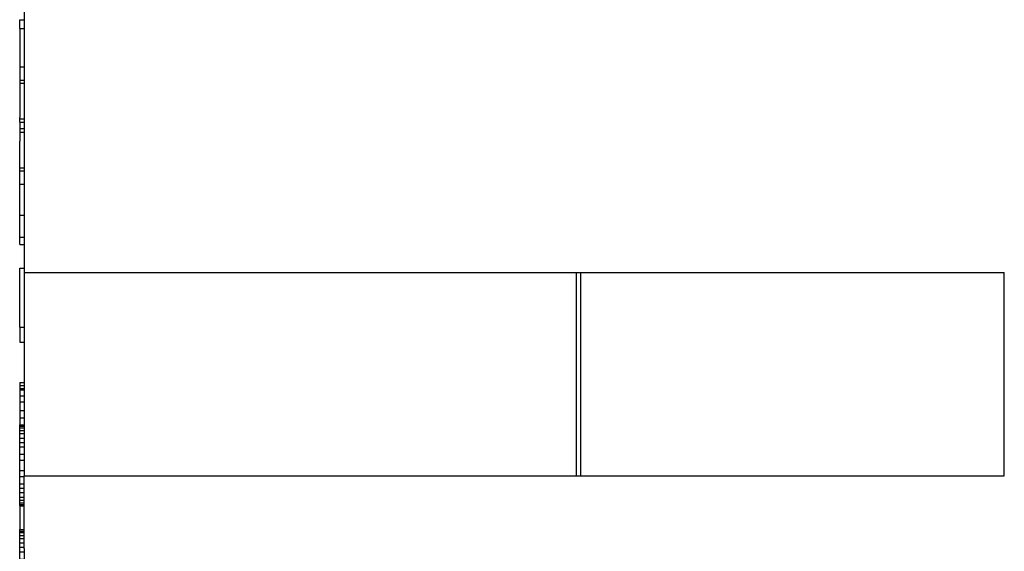
# Model space of a CAD drawing. Units: millimetres. Extents: x 364 to 643, y 89 to 304.
# Drawn here: x 422 to 441, y 242 to 252 of the extents above; entities that cross this region are included whole.
import ezdxf

# ---------------------------------------------------------------- set-up
doc = ezdxf.new("R2010")
doc.units = ezdxf.units.MM
doc.linetypes.add('DASHED', pattern=[15, 12, -3])

# ---------------------------------------------------------------- blocks, each defined once
blk = doc.blocks.new('PINBRIDGE__42', base_point=(-1.22986896876726, -1.98360702838866))
at = {"color": 7, "linetype": 'Continuous'}
for p, q in [((-0.83026266955466, -0.85872513862488), (-0.6924673939641101, -0.85872513862488)), ((-0.83026266955466, -1.23557553232567), (-0.6924673939641101, -1.23557553232567))]:
    blk.add_line(p, q, dxfattribs=at)
at = {"color": 7, "linetype": 'DASHED'}
for p, q in [((-0.9975855042003299, -1.23557553232567), (-0.91884534672002, -1.23557553232567)), ((-0.91884534672002, -1.23557553232567), (-0.87947526797986, -1.23557553232567)), ((-0.87947526797986, -1.23557553232567), (-0.83026266955466, -1.23557553232567)), ((-0.6432547955389101, -1.23557553232567), (-0.6924673939641101, -1.23557553232567)), ((-0.6432547955389101, -1.23557553232567), (-0.60388471679876, -1.23557553232567))]:
    blk.add_line(p, q, dxfattribs=at)
blk = doc.blocks.new('MODELNUMBERS__43', base_point=(-0.58507931743939, -1.23857553232567))
at = {"color": 7, "linetype": 'Continuous'}
for p, q in [((-0.58507931743939, -1.23857553232567), (-0.58507931743939, -1.23557553232567)), ((-0.58507931743939, -1.23857553232567), (-0.58465074602301, -1.23857553232567)), ((-0.58465074602301, -1.23857553232567), (-0.58407931743939, -1.23857553232567)), ((-0.58407931743939, -1.23857553232567), (-0.58307931743939, -1.23857553232567)), ((-0.58307931743939, -1.23857553232567), (-0.58307931743939, -1.23557553232567)), ((-0.58307931743939, -1.23857553232567), (-0.58107931743939, -1.23857553232567)), ((-0.58107931743939, -1.23857553232567), (-0.58107931743939, -1.23557553232567)), ((-0.58107931743939, -1.23857553232567), (-0.58065074602251, -1.23857553232567)), ((-0.58065074602251, -1.23857553232567), (-0.57965074602239, -1.23857553232567)), ((-0.57965074602239, -1.23857553232567), (-0.5786507460222601, -1.23857553232567)), ((-0.5786507460222601, -1.23857553232567), (-0.57807931743939, -1.23857553232567)), ((-0.57807931743939, -1.23857553232567), (-0.57807931743939, -1.23557553232567)), ((-0.57807931743939, -1.23857553232567), (-0.57665074602201, -1.23857553232567)), ((-0.57665074602201, -1.23857553232567), (-0.57507931743939, -1.23857553232567)), ((-0.57507931743939, -1.23857553232567), (-0.57507931743939, -1.23557553232567)), ((-0.57507931743939, -1.23857553232567), (-0.57407931743939, -1.23857553232567)), ((-0.57407931743939, -1.23857553232567), (-0.57365074602164, -1.23857553232567)), ((-0.57365074602164, -1.23857553232567), (-0.57307931743939, -1.23857553232567)), ((-0.57307931743939, -1.23857553232567), (-0.57207931743939, -1.23857553232567)), ((-0.57207931743939, -1.23857553232567), (-0.57207931743939, -1.23557553232567)), ((-0.57207931743939, -1.23857553232567), (-0.57107931743939, -1.23857553232567)), ((-0.57107931743939, -1.23857553232567), (-0.57065074602126, -1.23857553232567)), ((-0.57065074602126, -1.23857553232567), (-0.56865074602101, -1.23857553232567)), ((-0.56865074602101, -1.23857553232567), (-0.56707931743939, -1.23857553232567)), ((-0.56707931743939, -1.23857553232567), (-0.56707931743939, -1.23557553232567)), ((-0.56707931743939, -1.23857553232567), (-0.56665074602076, -1.23857553232567)), ((-0.56665074602076, -1.23857553232567), (-0.56565074602064, -1.23857553232567)), ((-0.56565074602064, -1.23857553232567), (-0.56465074602051, -1.23857553232567)), ((-0.56465074602051, -1.23857553232567), (-0.5620793174393901, -1.23857553232567)), ((-0.5620793174393901, -1.23857553232567), (-0.5620793174393901, -1.23557553232567)), ((-0.5620793174393901, -1.23857553232567), (-0.5570793174393901, -1.23857553232567)), ((-0.5570793174393901, -1.23857553232567), (-0.5570793174393901, -1.23557553232567)), ((-0.5570793174393901, -1.23857553232567), (-0.5520793174393901, -1.23857553232567)), ((-0.5520793174393901, -1.23857553232567), (-0.5520793174393901, -1.23557553232567)), ((-0.5520793174393901, -1.23857553232567), (-0.54865074601851, -1.23857553232567)), ((-0.54865074601851, -1.23857553232567), (-0.5480793174393901, -1.23857553232567)), ((-0.5480793174393901, -1.23857553232567), (-0.5470793174393901, -1.23857553232567)), ((-0.5470793174393901, -1.23857553232567), (-0.5470793174393901, -1.23557553232567)), ((-0.5470793174393901, -1.23857553232567), (-0.5460793174393901, -1.23857553232567)), ((-0.5460793174393901, -1.23857553232567), (-0.5440793174393901, -1.23857553232567)), ((-0.5440793174393901, -1.23857553232567), (-0.5440793174393901, -1.23557553232567)), ((-0.5440793174393901, -1.23857553232567), (-0.5420793174393901, -1.23857553232567)), ((-0.5420793174393901, -1.23857553232567), (-0.5410793174393901, -1.23857553232567)), ((-0.5410793174393901, -1.23857553232567), (-0.5410793174393901, -1.23557553232567)), ((-0.5410793174393901, -1.23857553232567), (-0.53965074601739, -1.23857553232567)), ((-0.53965074601739, -1.23857553232567), (-0.5380793174393901, -1.23857553232567)), ((-0.5380793174393901, -1.23857553232567), (-0.5380793174393901, -1.23557553232567)), ((-0.5380793174393901, -1.23857553232567), (-0.5360793174393901, -1.23857553232567)), ((-0.5360793174393901, -1.23857553232567), (-0.5360793174393901, -1.23557553232567)), ((-0.5360793174393901, -1.23857553232567), (-0.53465074601676, -1.23857553232567)), ((-0.53465074601676, -1.23857553232567), (-0.5340793174393901, -1.23857553232567)), ((-0.5340793174393901, -1.23857553232567), (-0.5340793174393901, -1.23557553232567)), ((-0.5340793174393901, -1.23857553232567), (-0.5330793174393901, -1.23857553232567)), ((-0.5330793174393901, -1.23857553232567), (-0.5330793174393901, -1.23557553232567)), ((-0.5330793174393901, -1.23857553232567), (-0.5320793174393901, -1.23857553232567)), ((-0.5320793174393901, -1.23857553232567), (-0.5320793174393901, -1.23557553232567))]:
    blk.add_line(p, q, dxfattribs=at)
blk = doc.blocks.new('MODELNUMBERS_2__44', base_point=(-0.6560793174393901, -1.23857553232567))
at = {"color": 7, "linetype": 'Continuous'}
for p, q in [((-0.6560793174393901, -1.23857553232567), (-0.6560793174393901, -1.23557553232567)), ((-0.6550793174393901, -1.23857553232567), (-0.6560793174393901, -1.23857553232567)), ((-0.6550793174393901, -1.23857553232567), (-0.6550793174393901, -1.23557553232567)), ((-0.6540793174393901, -1.23857553232567), (-0.6550793174393901, -1.23857553232567)), ((-0.6540793174393901, -1.23857553232567), (-0.6540793174393901, -1.23557553232567)), ((-0.65365074603164, -1.23857553232567), (-0.6540793174393901, -1.23857553232567)), ((-0.6520793174393901, -1.23857553232567), (-0.65365074603164, -1.23857553232567)), ((-0.6520793174393901, -1.23857553232567), (-0.6520793174393901, -1.23557553232567)), ((-0.6500793174393901, -1.23857553232567), (-0.6520793174393901, -1.23857553232567)), ((-0.6500793174393901, -1.23857553232567), (-0.6500793174393901, -1.23557553232567)), ((-0.64965074603114, -1.23857553232567), (-0.6500793174393901, -1.23857553232567)), ((-0.64865074603101, -1.23857553232567), (-0.64965074603114, -1.23857553232567)), ((-0.64765074603089, -1.23857553232567), (-0.64865074603101, -1.23857553232567)), ((-0.6470793174393901, -1.23857553232567), (-0.64765074603089, -1.23857553232567)), ((-0.6470793174393901, -1.23857553232567), (-0.6470793174393901, -1.23557553232567)), ((-0.64565074603064, -1.23857553232567), (-0.6470793174393901, -1.23857553232567)), ((-0.6440793174393901, -1.23857553232567), (-0.64565074603064, -1.23857553232567)), ((-0.6440793174393901, -1.23857553232567), (-0.6440793174393901, -1.23557553232567)), ((-0.6426507460302601, -1.23857553232567), (-0.6440793174393901, -1.23857553232567)), ((-0.6420793174393901, -1.23857553232567), (-0.6426507460302601, -1.23857553232567)), ((-0.6410793174393901, -1.23857553232567), (-0.6420793174393901, -1.23857553232567)), ((-0.6410793174393901, -1.23857553232567), (-0.6410793174393901, -1.23557553232567)), ((-0.6400793174393901, -1.23857553232567), (-0.6410793174393901, -1.23857553232567)), ((-0.63965074602989, -1.23857553232567), (-0.6400793174393901, -1.23857553232567)), ((-0.63865074602976, -1.23857553232567), (-0.63965074602989, -1.23857553232567)), ((-0.63765074602964, -1.23857553232567), (-0.63865074602976, -1.23857553232567)), ((-0.6360793174393901, -1.23857553232567), (-0.63765074602964, -1.23857553232567)), ((-0.6360793174393901, -1.23857553232567), (-0.6360793174393901, -1.23557553232567)), ((-0.63565074602939, -1.23857553232567), (-0.6360793174393901, -1.23857553232567)), ((-0.63207931743939, -1.23857553232567), (-0.63565074602939, -1.23857553232567)), ((-0.63207931743939, -1.23857553232567), (-0.63207931743939, -1.23557553232567)), ((-0.62507931743939, -1.23857553232567), (-0.63207931743939, -1.23857553232567)), ((-0.62507931743939, -1.23857553232567), (-0.62507931743939, -1.23557553232567)), ((-0.62107931743939, -1.23857553232567), (-0.62507931743939, -1.23857553232567)), ((-0.62107931743939, -1.23857553232567), (-0.62107931743939, -1.23557553232567)), ((-0.61965074602739, -1.23857553232567), (-0.62107931743939, -1.23857553232567)), ((-0.61865074602726, -1.23857553232567), (-0.61965074602739, -1.23857553232567)), ((-0.61765074602714, -1.23857553232567), (-0.61865074602726, -1.23857553232567)), ((-0.61707931743939, -1.23857553232567), (-0.61765074602714, -1.23857553232567)), ((-0.61607931743939, -1.23857553232567), (-0.61707931743939, -1.23857553232567)), ((-0.61607931743939, -1.23857553232567), (-0.61607931743939, -1.23557553232567)), ((-0.61565074602689, -1.23857553232567), (-0.61607931743939, -1.23857553232567)), ((-0.61507931743939, -1.23857553232567), (-0.61565074602689, -1.23857553232567)), ((-0.61365074602664, -1.23857553232567), (-0.61507931743939, -1.23857553232567)), ((-0.61307931743939, -1.23857553232567), (-0.61365074602664, -1.23857553232567)), ((-0.61307931743939, -1.23857553232567), (-0.61307931743939, -1.23557553232567)), ((-0.61065074602626, -1.23857553232567), (-0.61307931743939, -1.23857553232567)), ((-0.61007931743939, -1.23857553232567), (-0.61065074602626, -1.23857553232567)), ((-0.61007931743939, -1.23857553232567), (-0.61007931743939, -1.23557553232567)), ((-0.6076507460258901, -1.23857553232567), (-0.61007931743939, -1.23857553232567)), ((-0.60707931743939, -1.23857553232567), (-0.6076507460258901, -1.23857553232567)), ((-0.60707931743939, -1.23857553232567), (-0.60707931743939, -1.23557553232567)), ((-0.60565074602564, -1.23857553232567), (-0.60707931743939, -1.23857553232567)), ((-0.60507931743939, -1.23857553232567), (-0.60565074602564, -1.23857553232567)), ((-0.60507931743939, -1.23857553232567), (-0.60507931743939, -1.23557553232567)), ((-0.6046507460255099, -1.23857553232567), (-0.60507931743939, -1.23857553232567)), ((-0.60365074602539, -1.23857553232567), (-0.6046507460255099, -1.23857553232567)), ((-0.60307931743939, -1.23857553232567), (-0.60365074602539, -1.23857553232567)), ((-0.60307931743939, -1.23857553232567), (-0.60307931743939, -1.23557553232567)), ((-0.60207931743939, -1.23857553232567), (-0.60307931743939, -1.23857553232567)), ((-0.60207931743939, -1.23857553232567), (-0.60207931743939, -1.23557553232567)), ((-0.60107931743939, -1.23857553232567), (-0.60207931743939, -1.23857553232567)), ((-0.60107931743939, -1.23857553232567), (-0.60107931743939, -1.23557553232567))]:
    blk.add_line(p, q, dxfattribs=at)
blk = doc.blocks.new('MODELNUMBERS_1__45', base_point=(-0.72707931743939, -1.23857553232567))
at = {"color": 7, "linetype": 'Continuous'}
for p, q in [((-0.72707931743939, -1.23857553232567), (-0.72707931743939, -1.23557553232567)), ((-0.72607931743939, -1.23857553232567), (-0.72707931743939, -1.23857553232567)), ((-0.72607931743939, -1.23857553232567), (-0.72607931743939, -1.23557553232567)), ((-0.7256507460406401, -1.23857553232567), (-0.72607931743939, -1.23857553232567)), ((-0.72507931743939, -1.23857553232567), (-0.7256507460406401, -1.23857553232567)), ((-0.72507931743939, -1.23857553232567), (-0.72507931743939, -1.23557553232567)), ((-0.72307931743939, -1.23857553232567), (-0.72507931743939, -1.23857553232567)), ((-0.72307931743939, -1.23857553232567), (-0.72307931743939, -1.23557553232567)), ((-0.72107931743939, -1.23857553232567), (-0.72307931743939, -1.23857553232567)), ((-0.72107931743939, -1.23857553232567), (-0.72107931743939, -1.23557553232567)), ((-0.72065074604001, -1.23857553232567), (-0.72107931743939, -1.23857553232567)), ((-0.7196507460398901, -1.23857553232567), (-0.72065074604001, -1.23857553232567)), ((-0.71807931743939, -1.23857553232567), (-0.7196507460398901, -1.23857553232567)), ((-0.71807931743939, -1.23857553232567), (-0.71807931743939, -1.23557553232567)), ((-0.71765074603964, -1.23857553232567), (-0.71807931743939, -1.23857553232567)), ((-0.7166507460395101, -1.23857553232567), (-0.71765074603964, -1.23857553232567)), ((-0.71507931743939, -1.23857553232567), (-0.7166507460395101, -1.23857553232567)), ((-0.71507931743939, -1.23857553232567), (-0.71507931743939, -1.23557553232567)), ((-0.71465074603926, -1.23857553232567), (-0.71507931743939, -1.23857553232567)), ((-0.71307931743939, -1.23857553232567), (-0.71465074603926, -1.23857553232567)), ((-0.71207931743939, -1.23857553232567), (-0.71307931743939, -1.23857553232567)), ((-0.71207931743939, -1.23857553232567), (-0.71207931743939, -1.23557553232567)), ((-0.71107931743939, -1.23857553232567), (-0.71207931743939, -1.23857553232567)), ((-0.71065074603876, -1.23857553232567), (-0.71107931743939, -1.23857553232567)), ((-0.70707931743939, -1.23857553232567), (-0.71065074603876, -1.23857553232567)), ((-0.70707931743939, -1.23857553232567), (-0.70707931743939, -1.23557553232567)), ((-0.7066507460382601, -1.23857553232567), (-0.70707931743939, -1.23857553232567)), ((-0.70565074603814, -1.23857553232567), (-0.7066507460382601, -1.23857553232567)), ((-0.70307931743939, -1.23857553232567), (-0.70565074603814, -1.23857553232567)), ((-0.70307931743939, -1.23857553232567), (-0.70307931743939, -1.23557553232567)), ((-0.7026507460377601, -1.23857553232567), (-0.70307931743939, -1.23857553232567)), ((-0.69607931743939, -1.23857553232567), (-0.7026507460377601, -1.23857553232567)), ((-0.69607931743939, -1.23857553232567), (-0.69607931743939, -1.23557553232567)), ((-0.69207931743939, -1.23857553232567), (-0.69607931743939, -1.23857553232567)), ((-0.69207931743939, -1.23857553232567), (-0.69207931743939, -1.23557553232567)), ((-0.68707931743939, -1.23857553232567), (-0.69207931743939, -1.23857553232567)), ((-0.68707931743939, -1.23857553232567), (-0.68707931743939, -1.23557553232567)), ((-0.68665074603576, -1.23857553232567), (-0.68707931743939, -1.23857553232567)), ((-0.68607931743939, -1.23857553232567), (-0.68665074603576, -1.23857553232567)), ((-0.6856507460356399, -1.23857553232567), (-0.68607931743939, -1.23857553232567)), ((-0.68407931743939, -1.23857553232567), (-0.6856507460356399, -1.23857553232567)), ((-0.68407931743939, -1.23857553232567), (-0.68407931743939, -1.23557553232567)), ((-0.68107931743939, -1.23857553232567), (-0.68407931743939, -1.23857553232567)), ((-0.68107931743939, -1.23857553232567), (-0.68107931743939, -1.23557553232567)), ((-0.67965074603489, -1.23857553232567), (-0.68107931743939, -1.23857553232567)), ((-0.67807931743939, -1.23857553232567), (-0.67965074603489, -1.23857553232567)), ((-0.67807931743939, -1.23857553232567), (-0.67807931743939, -1.23557553232567)), ((-0.67665074603451, -1.23857553232567), (-0.67807931743939, -1.23857553232567)), ((-0.67607931743939, -1.23857553232567), (-0.67665074603451, -1.23857553232567)), ((-0.67607931743939, -1.23857553232567), (-0.67607931743939, -1.23557553232567)), ((-0.6746507460342599, -1.23857553232567), (-0.67607931743939, -1.23857553232567)), ((-0.67407931743939, -1.23857553232567), (-0.6746507460342599, -1.23857553232567)), ((-0.67407931743939, -1.23857553232567), (-0.67407931743939, -1.23557553232567)), ((-0.67307931743939, -1.23857553232567), (-0.67407931743939, -1.23857553232567)), ((-0.67307931743939, -1.23857553232567), (-0.67307931743939, -1.23557553232567)), ((-0.6726507460340101, -1.23857553232567), (-0.67307931743939, -1.23857553232567)), ((-0.67207931743939, -1.23857553232567), (-0.6726507460340101, -1.23857553232567)), ((-0.67207931743939, -1.23857553232567), (-0.67207931743939, -1.23557553232567))]:
    blk.add_line(p, q, dxfattribs=at)
blk = doc.blocks.new('MODELNUMSET__46', base_point=(-0.72707931743939, -1.23857553232567))
for name, p in [('MODELNUMBERS_1__45', (-0.72707931743939, -1.23857553232567)), ('MODELNUMBERS_2__44', (-0.6560793174393901, -1.23857553232567)), ('MODELNUMBERS__43', (-0.58507931743939, -1.23857553232567))]:
    blk.add_blockref(name, p)
blk = doc.blocks.new('STRAIGHTBODY__47', base_point=(-1.47986896876726, -1.23557553232567))
at = {"color": 7, "linetype": 'Continuous'}
for p, q in [((-0.83026266955466, -0.8615597842941801), (-0.83026266955466, -0.5715597842941801)), ((-0.6924673939641101, -0.5715597842941801), (-0.83026266955466, -0.5715597842941801)), ((-0.6924673939641101, -0.8615597842941801), (-0.6924673939641101, -0.5715597842941801)), ((-0.83026266955466, -0.8615597842941801), (-0.6924673939641101, -0.8615597842941801)), ((-0.83026266955466, -1.23557553232567), (-0.83026266955466, -0.8615597842941801)), ((-0.6924673939641101, -1.23557553232567), (-0.6924673939641101, -0.8615597842941801)), ((-1.39128629160191, -1.23557553232567), (-0.9975855042003299, -1.23557553232567)), ((-0.9975855042003299, -1.23557553232567), (-0.91884534672002, -1.23557553232567)), ((-0.91884534672002, -1.23557553232567), (-0.87947526797986, -1.23557553232567)), ((-0.87947526797986, -1.23557553232567), (-0.83026266955466, -1.23557553232567)), ((-0.6432547955389101, -1.23557553232567), (-0.6924673939641101, -1.23557553232567)), ((-0.6432547955389101, -1.23557553232567), (-0.60388471679876, -1.23557553232567))]:
    blk.add_line(p, q, dxfattribs=at)
at = {"color": 7, "linetype": 'DASHED'}
blk.add_line((-0.83026266955466, -1.23557553232567), (-0.6924673939641101, -1.23557553232567), dxfattribs=at)
blk = doc.blocks.new('P1_29__51', base_point=(-0.83307931748264, -1.23857553232567))
at = {"color": 7, "linetype": 'Continuous'}
for p, q in [((-0.83307931748264, -1.23857553232567), (-0.83307931748264, -1.23557553232567)), ((-0.79307931747764, -1.23857553232567), (-0.83307931748264, -1.23857553232567)), ((-0.79307931747764, -1.23857553232567), (-0.79307931747764, -1.23557553232567)), ((-0.79307931747764, -1.23857553232567), (-0.78307931747639, -1.23857553232567)), ((-0.78307931747639, -1.23857553232567), (-0.78307931747639, -1.23557553232567))]:
    blk.add_line(p, q, dxfattribs=at)
blk = doc.blocks.new('P1_27__52', base_point=(-0.68665074603576, -1.23857553232567))
at = {"color": 7, "linetype": 'DASHED'}
for p, q in [((-0.68607931743939, -1.23857553232567), (-0.68665074603576, -1.23857553232567)), ((-0.6856507460356399, -1.23857553232567), (-0.68607931743939, -1.23857553232567)), ((-0.68407931743939, -1.23857553232567), (-0.6856507460356399, -1.23857553232567)), ((-0.68107931743939, -1.23857553232567), (-0.68407931743939, -1.23857553232567)), ((-0.67965074603489, -1.23857553232567), (-0.68107931743939, -1.23857553232567)), ((-0.67807931743939, -1.23857553232567), (-0.67965074603489, -1.23857553232567)), ((-0.67665074603451, -1.23857553232567), (-0.67807931743939, -1.23857553232567)), ((-0.67607931743939, -1.23857553232567), (-0.67665074603451, -1.23857553232567)), ((-0.6746507460342599, -1.23857553232567), (-0.67607931743939, -1.23857553232567)), ((-0.67407931743939, -1.23857553232567), (-0.6746507460342599, -1.23857553232567)), ((-0.67307931743939, -1.23857553232567), (-0.67407931743939, -1.23857553232567)), ((-0.6726507460340101, -1.23857553232567), (-0.67307931743939, -1.23857553232567)), ((-0.67207931743939, -1.23857553232567), (-0.6726507460340101, -1.23857553232567)), ((-0.6550793174393901, -1.23857553232567), (-0.6560793174393901, -1.23857553232567)), ((-0.6540793174393901, -1.23857553232567), (-0.6550793174393901, -1.23857553232567)), ((-0.65365074603164, -1.23857553232567), (-0.6540793174393901, -1.23857553232567)), ((-0.6520793174393901, -1.23857553232567), (-0.65365074603164, -1.23857553232567)), ((-0.6500793174393901, -1.23857553232567), (-0.6520793174393901, -1.23857553232567)), ((-0.64965074603114, -1.23857553232567), (-0.6500793174393901, -1.23857553232567)), ((-0.64865074603101, -1.23857553232567), (-0.64965074603114, -1.23857553232567)), ((-0.64765074603089, -1.23857553232567), (-0.64865074603101, -1.23857553232567)), ((-0.6470793174393901, -1.23857553232567), (-0.64765074603089, -1.23857553232567)), ((-0.64565074603064, -1.23857553232567), (-0.6470793174393901, -1.23857553232567)), ((-0.6440793174393901, -1.23857553232567), (-0.64565074603064, -1.23857553232567)), ((-0.6426507460302601, -1.23857553232567), (-0.6440793174393901, -1.23857553232567)), ((-0.6420793174393901, -1.23857553232567), (-0.6426507460302601, -1.23857553232567)), ((-0.6410793174393901, -1.23857553232567), (-0.6420793174393901, -1.23857553232567)), ((-0.6400793174393901, -1.23857553232567), (-0.6410793174393901, -1.23857553232567)), ((-0.63965074602989, -1.23857553232567), (-0.6400793174393901, -1.23857553232567)), ((-0.63865074602976, -1.23857553232567), (-0.63965074602989, -1.23857553232567)), ((-0.63765074602964, -1.23857553232567), (-0.63865074602976, -1.23857553232567)), ((-0.6360793174393901, -1.23857553232567), (-0.63765074602964, -1.23857553232567)), ((-0.63565074602939, -1.23857553232567), (-0.6360793174393901, -1.23857553232567))]:
    blk.add_line(p, q, dxfattribs=at)
at = {"color": 7, "linetype": 'Continuous'}
blk.add_line((-0.67207931743939, -1.23857553232567), (-0.6560793174393901, -1.23857553232567), dxfattribs=at)
blk = doc.blocks.new('P1_28__53', base_point=(-0.7556507460443901, -1.23857553232567))
at = {"color": 7, "linetype": 'Continuous'}
for p, q in [((-0.7556507460443901, -1.23857553232567), (-0.7556507460443901, -1.23557553232567)), ((-0.7556507460443901, -1.23857553232567), (-0.7536507460441401, -1.23857553232567)), ((-0.7536507460441401, -1.23857553232567), (-0.7536507460441401, -1.23557553232567)), ((-0.7536507460441401, -1.23857553232567), (-0.7516507460438899, -1.23857553232567)), ((-0.7516507460438899, -1.23857553232567), (-0.7516507460438899, -1.23557553232567)), ((-0.7516507460438899, -1.23857553232567), (-0.75065074604376, -1.23857553232567)), ((-0.75065074604376, -1.23857553232567), (-0.75065074604376, -1.23557553232567)), ((-0.75065074604376, -1.23857553232567), (-0.74665074604326, -1.23857553232567)), ((-0.74665074604326, -1.23857553232567), (-0.74665074604326, -1.23557553232567)), ((-0.74665074604326, -1.23857553232567), (-0.74265074604276, -1.23857553232567)), ((-0.74265074604276, -1.23857553232567), (-0.74265074604276, -1.23557553232567)), ((-0.74265074604276, -1.23857553232567), (-0.7366507460420101, -1.23857553232567)), ((-0.7366507460420101, -1.23857553232567), (-0.7366507460420101, -1.23557553232567)), ((-0.7366507460420101, -1.23857553232567), (-0.73165074604139, -1.23857553232567)), ((-0.73165074604139, -1.23857553232567), (-0.73165074604139, -1.23557553232567)), ((-0.73165074604139, -1.23857553232567), (-0.72707931743939, -1.23857553232567))]:
    blk.add_line(p, q, dxfattribs=at)
at = {"color": 7, "linetype": 'DASHED'}
for p, q in [((-0.72607931743939, -1.23857553232567), (-0.72707931743939, -1.23857553232567)), ((-0.7256507460406401, -1.23857553232567), (-0.72607931743939, -1.23857553232567)), ((-0.72507931743939, -1.23857553232567), (-0.7256507460406401, -1.23857553232567)), ((-0.72307931743939, -1.23857553232567), (-0.72507931743939, -1.23857553232567)), ((-0.72107931743939, -1.23857553232567), (-0.72307931743939, -1.23857553232567)), ((-0.72065074604001, -1.23857553232567), (-0.72107931743939, -1.23857553232567)), ((-0.7196507460398901, -1.23857553232567), (-0.72065074604001, -1.23857553232567)), ((-0.71807931743939, -1.23857553232567), (-0.7196507460398901, -1.23857553232567)), ((-0.71765074603964, -1.23857553232567), (-0.71807931743939, -1.23857553232567)), ((-0.7166507460395101, -1.23857553232567), (-0.71765074603964, -1.23857553232567)), ((-0.71507931743939, -1.23857553232567), (-0.7166507460395101, -1.23857553232567)), ((-0.71465074603926, -1.23857553232567), (-0.71507931743939, -1.23857553232567)), ((-0.71307931743939, -1.23857553232567), (-0.71465074603926, -1.23857553232567)), ((-0.71207931743939, -1.23857553232567), (-0.71307931743939, -1.23857553232567)), ((-0.71107931743939, -1.23857553232567), (-0.71207931743939, -1.23857553232567)), ((-0.71065074603876, -1.23857553232567), (-0.71107931743939, -1.23857553232567)), ((-0.70707931743939, -1.23857553232567), (-0.71065074603876, -1.23857553232567)), ((-0.7066507460382601, -1.23857553232567), (-0.70707931743939, -1.23857553232567)), ((-0.70565074603814, -1.23857553232567), (-0.7066507460382601, -1.23857553232567)), ((-0.70307931743939, -1.23857553232567), (-0.70565074603814, -1.23857553232567)), ((-0.7026507460377601, -1.23857553232567), (-0.70307931743939, -1.23857553232567))]:
    blk.add_line(p, q, dxfattribs=at)
blk = doc.blocks.new('P1_22__54', base_point=(-0.9106826324110601, -1.23857553232567))
at = {"color": 7, "linetype": 'DASHED'}
for p, q in [((-0.91028473057013, -1.23857553232567), (-0.9106826324110601, -1.23857553232567)), ((-0.9070629051670099, -1.23857553232567), (-0.91028473057013, -1.23857553232567)), ((-0.9010457099903899, -1.23857553232567), (-0.9070629051670099, -1.23857553232567)), ((-0.8989898314052, -1.23857553232567), (-0.9010457099903899, -1.23857553232567)), ((-0.89548890181516, -1.23857553232567), (-0.8989898314052, -1.23857553232567)), ((-0.89132945048209, -1.23857553232567), (-0.89548890181516, -1.23857553232567)), ((-0.8913174923720001, -1.23857553232567), (-0.89132945048209, -1.23857553232567)), ((-0.8900793174897601, -1.23857553232567), (-0.8913174923720001, -1.23857553232567)), ((-0.88998712277423, -1.23857553232567), (-0.8900793174897601, -1.23857553232567)), ((-0.88998712277423, -1.23857553232567), (-0.88998712277423, -1.23557553232567))]:
    blk.add_line(p, q, dxfattribs=at)
blk = doc.blocks.new('P1_16__55', base_point=(-0.9106826324110601, -1.23857553232567))
at = {"color": 7, "linetype": 'DASHED'}
for p, q in [((-0.91028473057013, -1.23857553232567), (-0.9106826324110601, -1.23857553232567)), ((-0.9070629051670099, -1.23857553232567), (-0.91028473057013, -1.23857553232567)), ((-0.9010457099903899, -1.23857553232567), (-0.9070629051670099, -1.23857553232567))]:
    blk.add_line(p, q, dxfattribs=at)
at = {"color": 7, "linetype": 'Continuous'}
for p, q in [((-0.8989898314052, -1.23857553232567), (-0.9010457099903899, -1.23857553232567)), ((-0.8989898314052, -1.23857553232567), (-0.8989898314052, -1.23557553232567)), ((-0.89548890181516, -1.23857553232567), (-0.8989898314052, -1.23857553232567)), ((-0.89132945048209, -1.23857553232567), (-0.89548890181516, -1.23857553232567)), ((-0.8913174923720001, -1.23857553232567), (-0.89132945048209, -1.23857553232567)), ((-0.8900793174897601, -1.23857553232567), (-0.8913174923720001, -1.23857553232567)), ((-0.88998712277423, -1.23857553232567), (-0.8900793174897601, -1.23857553232567)), ((-0.88998712277423, -1.23857553232567), (-0.88998712277423, -1.23557553232567))]:
    blk.add_line(p, q, dxfattribs=at)
blk = doc.blocks.new('P1_30__56', base_point=(-0.91907931749339, -1.23857553232567))
at = {"color": 7, "linetype": 'DASHED'}
for p, q in [((-0.91466589422309, -1.23857553232567), (-0.91907931749339, -1.23857553232567)), ((-0.9136379565021099, -1.23857553232567), (-0.91466589422309, -1.23857553232567)), ((-0.9117748178112199, -1.23857553232567), (-0.9136379565021099, -1.23857553232567)), ((-0.9106826324110601, -1.23857553232567), (-0.9117748178112199, -1.23857553232567)), ((-0.91028473057013, -1.23857553232567), (-0.9106826324110601, -1.23857553232567)), ((-0.9070629051670099, -1.23857553232567), (-0.91028473057013, -1.23857553232567)), ((-0.9010457099903899, -1.23857553232567), (-0.9070629051670099, -1.23857553232567)), ((-0.8989898314052, -1.23857553232567), (-0.9010457099903899, -1.23857553232567)), ((-0.89548890181516, -1.23857553232567), (-0.8989898314052, -1.23857553232567)), ((-0.89132945048209, -1.23857553232567), (-0.89548890181516, -1.23857553232567)), ((-0.8913174923720001, -1.23857553232567), (-0.89132945048209, -1.23857553232567)), ((-0.8900793174897601, -1.23857553232567), (-0.8913174923720001, -1.23857553232567)), ((-0.88998712277423, -1.23857553232567), (-0.8900793174897601, -1.23857553232567)), ((-0.87807931748826, -1.23857553232567), (-0.88998712277423, -1.23857553232567)), ((-0.8690889740888199, -1.23857553232567), (-0.87807931748826, -1.23857553232567)), ((-0.8539926019867999, -1.23857553232567), (-0.8690889740888199, -1.23857553232567))]:
    blk.add_line(p, q, dxfattribs=at)
at = {"color": 7, "linetype": 'Continuous'}
for q in [(-0.8539926019867999, -1.23857553232567), (-0.84907931748464, -1.23557553232567)]:
    blk.add_line((-0.84907931748464, -1.23857553232567), q, dxfattribs=at)
blk = doc.blocks.new('P1_18__57', base_point=(-0.9276436181149201, -1.23857553232567))
at = {"color": 7, "linetype": 'DASHED'}
for p, q in [((-0.9276436181149201, -1.23857553232567), (-0.9276436173801701, -1.23557553232567)), ((-0.9276436181149201, -1.23857553232567), (-0.92620474282785, -1.23857553232567)), ((-0.92620474282785, -1.23857553232567), (-0.9252022621496099, -1.23857553232567)), ((-0.9252022621496099, -1.23857553232567), (-0.91907931749339, -1.23857553232567)), ((-0.91466589422309, -1.23857553232567), (-0.91907931749339, -1.23857553232567)), ((-0.9136379565021099, -1.23857553232567), (-0.91466589422309, -1.23857553232567)), ((-0.9117748178112199, -1.23857553232567), (-0.9136379565021099, -1.23857553232567)), ((-0.9106826324110601, -1.23857553232567), (-0.9117748178112199, -1.23857553232567)), ((-0.91028473057013, -1.23857553232567), (-0.9106826324110601, -1.23857553232567))]:
    blk.add_line(p, q, dxfattribs=at)
blk = doc.blocks.new('P1_20__58', base_point=(-0.9276436181149201, -1.23857553232567))
at = {"color": 7, "linetype": 'DASHED'}
for p, q in [((-0.9276436181149201, -1.23857553232567), (-0.9276436173801701, -1.23557553232567)), ((-0.9276436181149201, -1.23857553232567), (-0.92620474282785, -1.23857553232567)), ((-0.92620474282785, -1.23857553232567), (-0.9252022621496099, -1.23857553232567)), ((-0.9252022621496099, -1.23857553232567), (-0.91907931749339, -1.23857553232567)), ((-0.91466589422309, -1.23857553232567), (-0.91907931749339, -1.23857553232567))]:
    blk.add_line(p, q, dxfattribs=at)
blk = doc.blocks.new('P1_24__59', base_point=(-0.9276436181149201, -1.23857553232567))
at = {"color": 7, "linetype": 'DASHED'}
for p, q in [((-0.9276436181149201, -1.23857553232567), (-0.9276436173801701, -1.23557553232567)), ((-0.9276436181149201, -1.23857553232567), (-0.92620474282785, -1.23857553232567)), ((-0.92620474282785, -1.23857553232567), (-0.9252022621496099, -1.23857553232567)), ((-0.9252022621496099, -1.23857553232567), (-0.91907931749339, -1.23857553232567)), ((-0.91466589422309, -1.23857553232567), (-0.91907931749339, -1.23857553232567)), ((-0.9136379565021099, -1.23857553232567), (-0.91466589422309, -1.23857553232567)), ((-0.9117748178112199, -1.23857553232567), (-0.9136379565021099, -1.23857553232567)), ((-0.9106826324110601, -1.23857553232567), (-0.9117748178112199, -1.23857553232567)), ((-0.91028473057013, -1.23857553232567), (-0.9106826324110601, -1.23857553232567))]:
    blk.add_line(p, q, dxfattribs=at)
blk = doc.blocks.new('P1_17__60', base_point=(-0.9276436181149201, -1.23857553232567))
at = {"color": 7, "linetype": 'Continuous'}
for p, q in [((-0.9276436181149201, -1.23857553232567), (-0.9276436173801701, -1.23557553232567)), ((-0.9276436181149201, -1.23857553232567), (-0.92620474282785, -1.23857553232567)), ((-0.92620474282785, -1.23857553232567), (-0.9252022621496099, -1.23857553232567))]:
    blk.add_line(p, q, dxfattribs=at)
at = {"color": 7, "linetype": 'DASHED'}
for p in [(-0.9252022621496099, -1.23857553232567), (-0.91466589422309, -1.23857553232567)]:
    blk.add_line(p, (-0.91907931749339, -1.23857553232567), dxfattribs=at)
blk = doc.blocks.new('P1_12__61', base_point=(-0.9252022621496099, -1.23857553232567))
at = {"color": 7, "linetype": 'DASHED'}
for p, q in [((-0.9252022621496099, -1.23857553232567), (-0.9252022621496099, -1.23557553232567)), ((-0.9252022621496099, -1.23857553232567), (-0.91907931749339, -1.23857553232567)), ((-0.91466589422309, -1.23857553232567), (-0.91907931749339, -1.23857553232567)), ((-0.9136379565021099, -1.23857553232567), (-0.91466589422309, -1.23857553232567)), ((-0.9117748178112199, -1.23857553232567), (-0.9136379565021099, -1.23857553232567)), ((-0.9106826324110601, -1.23857553232567), (-0.9117748178112199, -1.23857553232567)), ((-0.91028473057013, -1.23857553232567), (-0.9106826324110601, -1.23857553232567)), ((-0.9070629051670099, -1.23857553232567), (-0.91028473057013, -1.23857553232567)), ((-0.9010457099903899, -1.23857553232567), (-0.9070629051670099, -1.23857553232567)), ((-0.9010457099903899, -1.23857553232567), (-0.9010457099903899, -1.23557553232567))]:
    blk.add_line(p, q, dxfattribs=at)
blk = doc.blocks.new('P1_10__62', base_point=(-0.9252022621496099, -1.23857553232567))
at = {"color": 7, "linetype": 'Continuous'}
for p, q in [((-0.9252022621496099, -1.23857553232567), (-0.9252022621496099, -1.23557553232567)), ((-0.9252022621496099, -1.23857553232567), (-0.91907931749339, -1.23857553232567)), ((-0.91466589422309, -1.23857553232567), (-0.91907931749339, -1.23857553232567)), ((-0.9136379565021099, -1.23857553232567), (-0.91466589422309, -1.23857553232567)), ((-0.9117748178112199, -1.23857553232567), (-0.9136379565021099, -1.23857553232567)), ((-0.9106826324110601, -1.23857553232567), (-0.9117748178112199, -1.23857553232567)), ((-0.91028473057013, -1.23857553232567), (-0.9106826324110601, -1.23857553232567)), ((-0.9070629051670099, -1.23857553232567), (-0.91028473057013, -1.23857553232567)), ((-0.9010457099903899, -1.23857553232567), (-0.9070629051670099, -1.23857553232567)), ((-0.9010457099903899, -1.23857553232567), (-0.9010457099903899, -1.23557553232567))]:
    blk.add_line(p, q, dxfattribs=at)
blk = doc.blocks.new('P1_14__63', base_point=(-0.96954035508516, -1.23857553232567))
at = {"color": 7, "linetype": 'Continuous'}
for p, q in [((-0.96954035508516, -1.23857553232567), (-0.96954035508516, -1.23557553232567)), ((-0.96954035508516, -1.23857553232567), (-0.96807931749951, -1.23857553232567)), ((-0.96807931749951, -1.23857553232567), (-0.96407931749901, -1.23857553232567)), ((-0.96407931749901, -1.23857553232567), (-0.96403002428848, -1.23857553232567)), ((-0.96403002428848, -1.23857553232567), (-0.96307931749889, -1.23857553232567)), ((-0.96307931749889, -1.23857553232567), (-0.96053764645419, -1.23857553232567)), ((-0.96053764645419, -1.23857553232567), (-0.96053764645419, -1.23557553232567)), ((-0.96053764645419, -1.23857553232567), (-0.95848176786899, -1.23857553232567))]:
    blk.add_line(p, q, dxfattribs=at)
at = {"color": 7, "linetype": 'DASHED'}
for p, q in [((-0.95848176786899, -1.23857553232567), (-0.95807931749826, -1.23857553232567)), ((-0.95807931749826, -1.23857553232567), (-0.95707931749814, -1.23857553232567)), ((-0.95707931749814, -1.23857553232567), (-0.95307931749764, -1.23857553232567)), ((-0.95307931749764, -1.23857553232567), (-0.9524645726923799, -1.23857553232567)), ((-0.9524645726923799, -1.23857553232567), (-0.9492427472892601, -1.23857553232567)), ((-0.9492427472892601, -1.23857553232567), (-0.94907931749714, -1.23857553232567)), ((-0.94907931749714, -1.23857553232567), (-0.9488448454483299, -1.23857553232567))]:
    blk.add_line(p, q, dxfattribs=at)
blk = doc.blocks.new('P1_19__64', base_point=(-0.96954035508516, -1.23857553232567))
at = {"color": 7, "linetype": 'DASHED'}
for p, q in [((-0.96954035508516, -1.23857553232567), (-0.96954035508516, -1.23557553232567)), ((-0.96954035508516, -1.23857553232567), (-0.96807931749951, -1.23857553232567)), ((-0.96807931749951, -1.23857553232567), (-0.96407931749901, -1.23857553232567)), ((-0.96407931749901, -1.23857553232567), (-0.96403002428848, -1.23857553232567)), ((-0.96403002428848, -1.23857553232567), (-0.96307931749889, -1.23857553232567)), ((-0.96307931749889, -1.23857553232567), (-0.96053764645419, -1.23857553232567)), ((-0.96053764645419, -1.23857553232567), (-0.95848176786899, -1.23857553232567)), ((-0.95848176786899, -1.23857553232567), (-0.95807931749826, -1.23857553232567)), ((-0.95807931749826, -1.23857553232567), (-0.95707931749814, -1.23857553232567)), ((-0.95707931749814, -1.23857553232567), (-0.95307931749764, -1.23857553232567)), ((-0.95307931749764, -1.23857553232567), (-0.9524645726923799, -1.23857553232567)), ((-0.9524645726923799, -1.23857553232567), (-0.9492427472892601, -1.23857553232567)), ((-0.9492427472892601, -1.23857553232567), (-0.94907931749714, -1.23857553232567)), ((-0.94907931749714, -1.23857553232567), (-0.9488448454483299, -1.23857553232567))]:
    blk.add_line(p, q, dxfattribs=at)
blk = doc.blocks.new('P1_31__65', base_point=(-0.9880793175020101, -1.23857553232567))
at = {"color": 7, "linetype": 'DASHED'}
for p, q in [((-0.9880793175020101, -1.23857553232567), (-0.98707931750189, -1.23857553232567)), ((-0.98707931750189, -1.23857553232567), (-0.98626865965736, -1.23857553232567)), ((-0.98626865965736, -1.23857553232567), (-0.9860793175017599, -1.23857553232567)), ((-0.9860793175017599, -1.23857553232567), (-0.9840793175015101, -1.23857553232567)), ((-0.9840793175015101, -1.23857553232567), (-0.9820793175012601, -1.23857553232567)), ((-0.9820793175012601, -1.23857553232567), (-0.9790793175008901, -1.23857553232567)), ((-0.9790793175008901, -1.23857553232567), (-0.9780793175007599, -1.23857553232567)), ((-0.9780793175007599, -1.23857553232567), (-0.97607931750051, -1.23857553232567)), ((-0.97607931750051, -1.23857553232567), (-0.97407931750026, -1.23857553232567)), ((-0.97407931750026, -1.23857553232567), (-0.9730793175001401, -1.23857553232567)), ((-0.9730793175001401, -1.23857553232567), (-0.97207931750001, -1.23857553232567)), ((-0.97207931750001, -1.23857553232567), (-0.96954035508516, -1.23857553232567)), ((-0.96954035508516, -1.23857553232567), (-0.96807931749951, -1.23857553232567)), ((-0.96807931749951, -1.23857553232567), (-0.96407931749901, -1.23857553232567)), ((-0.96407931749901, -1.23857553232567), (-0.96403002428848, -1.23857553232567)), ((-0.96403002428848, -1.23857553232567), (-0.96307931749889, -1.23857553232567)), ((-0.96307931749889, -1.23857553232567), (-0.96053764645419, -1.23857553232567)), ((-0.96053764645419, -1.23857553232567), (-0.95848176786899, -1.23857553232567)), ((-0.95848176786899, -1.23857553232567), (-0.95807931749826, -1.23857553232567)), ((-0.95807931749826, -1.23857553232567), (-0.95707931749814, -1.23857553232567)), ((-0.95707931749814, -1.23857553232567), (-0.95307931749764, -1.23857553232567)), ((-0.95307931749764, -1.23857553232567), (-0.9524645726923799, -1.23857553232567)), ((-0.9524645726923799, -1.23857553232567), (-0.9492427472892601, -1.23857553232567)), ((-0.9492427472892601, -1.23857553232567), (-0.94907931749714, -1.23857553232567)), ((-0.94907931749714, -1.23857553232567), (-0.9488448454483299, -1.23857553232567)), ((-0.9488448454483299, -1.23857553232567), (-0.9480793174970101, -1.23857553232567)), ((-0.9480793174970101, -1.23857553232567), (-0.94775266004817, -1.23857553232567)), ((-0.94775266004817, -1.23857553232567), (-0.94707931749689, -1.23857553232567)), ((-0.94707931749689, -1.23857553232567), (-0.94588952135728, -1.23857553232567)), ((-0.94588952135728, -1.23857553232567), (-0.9450793174966401, -1.23857553232567)), ((-0.9450793174966401, -1.23857553232567), (-0.9448615836363001, -1.23857553232567)), ((-0.9448615836363001, -1.23857553232567), (-0.94207931749626, -1.23857553232567)), ((-0.94207931749626, -1.23857553232567), (-0.9390793174958899, -1.23857553232567)), ((-0.9390793174958899, -1.23857553232567), (-0.9370793174956401, -1.23857553232567)), ((-0.9370793174956401, -1.23857553232567), (-0.93607931749551, -1.23857553232567)), ((-0.93607931749551, -1.23857553232567), (-0.9350793174953901, -1.23857553232567))]:
    blk.add_line(p, q, dxfattribs=at)
blk = doc.blocks.new('P1_4__66', base_point=(-1.00136503175939, -1.23857553232567))
at = {"color": 7, "linetype": 'Continuous'}
for p, q in [((-1.00136503175939, -1.23857553232567), (-1.00136503175939, -1.23557553232567)), ((-0.9953631166686401, -1.23857553232567), (-1.00136503175939, -1.23857553232567)), ((-0.9953631166686401, -1.23857553232567), (-0.9953631166686401, -1.23557553232567)), ((-0.9953631166686401, -1.23857553232567), (-0.9880793175020101, -1.23857553232567)), ((-0.9880793175020101, -1.23857553232567), (-0.98707931750189, -1.23857553232567)), ((-0.98707931750189, -1.23857553232567), (-0.98626865965736, -1.23857553232567)), ((-0.98626865965736, -1.23857553232567), (-0.9860793175017599, -1.23857553232567)), ((-0.9860793175017599, -1.23857553232567), (-0.9840793175015101, -1.23857553232567)), ((-0.9840793175015101, -1.23857553232567), (-0.9820793175012601, -1.23857553232567)), ((-0.9820793175012601, -1.23857553232567), (-0.9790793175008901, -1.23857553232567)), ((-0.9790793175008901, -1.23857553232567), (-0.9780793175007599, -1.23857553232567)), ((-0.9780793175007599, -1.23857553232567), (-0.97607931750051, -1.23857553232567)), ((-0.97607931750051, -1.23857553232567), (-0.97407931750026, -1.23857553232567)), ((-0.97407931750026, -1.23857553232567), (-0.9730793175001401, -1.23857553232567)), ((-0.9730793175001401, -1.23857553232567), (-0.97207931750001, -1.23857553232567)), ((-0.97207931750001, -1.23857553232567), (-0.96954035508516, -1.23857553232567)), ((-0.93188385974447, -1.23857553232567), (-0.9276436181149201, -1.23857553232567)), ((-0.87807931748826, -1.23857553232567), (-0.88998712277423, -1.23857553232567)), ((-0.8690889740888199, -1.23857553232567), (-0.87807931748826, -1.23857553232567)), ((-0.8690889740888199, -1.23857553232567), (-0.8690889740888199, -1.23557553232567)), ((-0.8539926019867999, -1.23857553232567), (-0.8690889740888199, -1.23857553232567)), ((-0.8539926019867999, -1.23857553232567), (-0.8539926019867999, -1.23557553232567))]:
    blk.add_line(p, q, dxfattribs=at)
at = {"color": 7, "linetype": 'DASHED'}
for p, q in [((-0.96954035508516, -1.23857553232567), (-0.96807931749951, -1.23857553232567)), ((-0.96807931749951, -1.23857553232567), (-0.96407931749901, -1.23857553232567)), ((-0.96407931749901, -1.23857553232567), (-0.96403002428848, -1.23857553232567)), ((-0.96403002428848, -1.23857553232567), (-0.96307931749889, -1.23857553232567)), ((-0.96307931749889, -1.23857553232567), (-0.96053764645419, -1.23857553232567)), ((-0.96053764645419, -1.23857553232567), (-0.95848176786899, -1.23857553232567)), ((-0.95848176786899, -1.23857553232567), (-0.95807931749826, -1.23857553232567)), ((-0.95807931749826, -1.23857553232567), (-0.95707931749814, -1.23857553232567)), ((-0.95707931749814, -1.23857553232567), (-0.95307931749764, -1.23857553232567)), ((-0.95307931749764, -1.23857553232567), (-0.9524645726923799, -1.23857553232567)), ((-0.9524645726923799, -1.23857553232567), (-0.9492427472892601, -1.23857553232567)), ((-0.9492427472892601, -1.23857553232567), (-0.94907931749714, -1.23857553232567)), ((-0.94907931749714, -1.23857553232567), (-0.9488448454483299, -1.23857553232567)), ((-0.9488448454483299, -1.23857553232567), (-0.9480793174970101, -1.23857553232567)), ((-0.9480793174970101, -1.23857553232567), (-0.94775266004817, -1.23857553232567)), ((-0.94775266004817, -1.23857553232567), (-0.94707931749689, -1.23857553232567)), ((-0.94707931749689, -1.23857553232567), (-0.94588952135728, -1.23857553232567)), ((-0.94588952135728, -1.23857553232567), (-0.9450793174966401, -1.23857553232567)), ((-0.9450793174966401, -1.23857553232567), (-0.9448615836363001, -1.23857553232567)), ((-0.9448615836363001, -1.23857553232567), (-0.94207931749626, -1.23857553232567)), ((-0.94207931749626, -1.23857553232567), (-0.9390793174958899, -1.23857553232567)), ((-0.9390793174958899, -1.23857553232567), (-0.9370793174956401, -1.23857553232567)), ((-0.9370793174956401, -1.23857553232567), (-0.93607931749551, -1.23857553232567)), ((-0.93607931749551, -1.23857553232567), (-0.9350793174953901, -1.23857553232567)), ((-0.93432521570978, -1.23857553232567), (-0.9350793174953901, -1.23857553232567)), ((-0.93188385974447, -1.23857553232567), (-0.93432521570978, -1.23857553232567)), ((-0.9276436181149201, -1.23857553232567), (-0.92620474282785, -1.23857553232567)), ((-0.92620474282785, -1.23857553232567), (-0.9252022621496099, -1.23857553232567)), ((-0.9252022621496099, -1.23857553232567), (-0.91907931749339, -1.23857553232567)), ((-0.91466589422309, -1.23857553232567), (-0.91907931749339, -1.23857553232567)), ((-0.9136379565021099, -1.23857553232567), (-0.91466589422309, -1.23857553232567)), ((-0.9117748178112199, -1.23857553232567), (-0.9136379565021099, -1.23857553232567)), ((-0.9106826324110601, -1.23857553232567), (-0.9117748178112199, -1.23857553232567)), ((-0.91028473057013, -1.23857553232567), (-0.9106826324110601, -1.23857553232567)), ((-0.9070629051670099, -1.23857553232567), (-0.91028473057013, -1.23857553232567)), ((-0.9010457099903899, -1.23857553232567), (-0.9070629051670099, -1.23857553232567)), ((-0.8989898314052, -1.23857553232567), (-0.9010457099903899, -1.23857553232567)), ((-0.89548890181516, -1.23857553232567), (-0.8989898314052, -1.23857553232567)), ((-0.89132945048209, -1.23857553232567), (-0.89548890181516, -1.23857553232567)), ((-0.8913174923720001, -1.23857553232567), (-0.89132945048209, -1.23857553232567)), ((-0.8900793174897601, -1.23857553232567), (-0.8913174923720001, -1.23857553232567)), ((-0.88998712277423, -1.23857553232567), (-0.8900793174897601, -1.23857553232567))]:
    blk.add_line(p, q, dxfattribs=at)
blk = doc.blocks.new('P1_15__67', base_point=(-0.9492427472892601, -1.23857553232567))
at = {"color": 7, "linetype": 'DASHED'}
for p, q in [((-0.9492427472892601, -1.23857553232567), (-0.94907931749714, -1.23857553232567)), ((-0.94907931749714, -1.23857553232567), (-0.9488448454483299, -1.23857553232567)), ((-0.9488448454483299, -1.23857553232567), (-0.9480793174970101, -1.23857553232567)), ((-0.9480793174970101, -1.23857553232567), (-0.94775266004817, -1.23857553232567)), ((-0.94775266004817, -1.23857553232567), (-0.94707931749689, -1.23857553232567)), ((-0.94707931749689, -1.23857553232567), (-0.94588952135728, -1.23857553232567)), ((-0.94588952135728, -1.23857553232567), (-0.9450793174966401, -1.23857553232567)), ((-0.9450793174966401, -1.23857553232567), (-0.9448615836363001, -1.23857553232567)), ((-0.9448615836363001, -1.23857553232567), (-0.94207931749626, -1.23857553232567)), ((-0.94207931749626, -1.23857553232567), (-0.9390793174958899, -1.23857553232567)), ((-0.9390793174958899, -1.23857553232567), (-0.9370793174956401, -1.23857553232567)), ((-0.9370793174956401, -1.23857553232567), (-0.93607931749551, -1.23857553232567)), ((-0.93607931749551, -1.23857553232567), (-0.9350793174953901, -1.23857553232567)), ((-0.93432521570978, -1.23857553232567), (-0.9350793174953901, -1.23857553232567)), ((-0.93188385974447, -1.23857553232567), (-0.93432521570978, -1.23857553232567)), ((-0.93188385974447, -1.23857553232567), (-0.93188386047922, -1.23557553232567))]:
    blk.add_line(p, q, dxfattribs=at)
blk = doc.blocks.new('P1_21__68', base_point=(-0.9448615836363001, -1.23857553232567))
at = {"color": 7, "linetype": 'DASHED'}
for p, q in [((-0.9448615836363001, -1.23857553232567), (-0.94207931749626, -1.23857553232567)), ((-0.94207931749626, -1.23857553232567), (-0.9390793174958899, -1.23857553232567)), ((-0.9390793174958899, -1.23857553232567), (-0.9370793174956401, -1.23857553232567)), ((-0.9370793174956401, -1.23857553232567), (-0.93607931749551, -1.23857553232567)), ((-0.93607931749551, -1.23857553232567), (-0.9350793174953901, -1.23857553232567)), ((-0.93432521570978, -1.23857553232567), (-0.9350793174953901, -1.23857553232567)), ((-0.93188385974447, -1.23857553232567), (-0.93432521570978, -1.23857553232567)), ((-0.93188385974447, -1.23857553232567), (-0.93188386047922, -1.23557553232567))]:
    blk.add_line(p, q, dxfattribs=at)
blk = doc.blocks.new('P1_23__69', base_point=(-0.9492427472892601, -1.23857553232567))
at = {"color": 7, "linetype": 'DASHED'}
for p, q in [((-0.9492427472892601, -1.23857553232567), (-0.94907931749714, -1.23857553232567)), ((-0.94907931749714, -1.23857553232567), (-0.9488448454483299, -1.23857553232567)), ((-0.9488448454483299, -1.23857553232567), (-0.9480793174970101, -1.23857553232567)), ((-0.9480793174970101, -1.23857553232567), (-0.94775266004817, -1.23857553232567)), ((-0.94775266004817, -1.23857553232567), (-0.94707931749689, -1.23857553232567)), ((-0.94707931749689, -1.23857553232567), (-0.94588952135728, -1.23857553232567)), ((-0.94588952135728, -1.23857553232567), (-0.9450793174966401, -1.23857553232567)), ((-0.9450793174966401, -1.23857553232567), (-0.9448615836363001, -1.23857553232567)), ((-0.9448615836363001, -1.23857553232567), (-0.94207931749626, -1.23857553232567)), ((-0.94207931749626, -1.23857553232567), (-0.9390793174958899, -1.23857553232567)), ((-0.9390793174958899, -1.23857553232567), (-0.9370793174956401, -1.23857553232567)), ((-0.9370793174956401, -1.23857553232567), (-0.93607931749551, -1.23857553232567)), ((-0.93607931749551, -1.23857553232567), (-0.9350793174953901, -1.23857553232567)), ((-0.93432521570978, -1.23857553232567), (-0.9350793174953901, -1.23857553232567)), ((-0.93188385974447, -1.23857553232567), (-0.93432521570978, -1.23857553232567)), ((-0.93188385974447, -1.23857553232567), (-0.93188386047922, -1.23557553232567))]:
    blk.add_line(p, q, dxfattribs=at)
blk = doc.blocks.new('P1_13__70', base_point=(-0.9448615836363001, -1.23857553232567))
at = {"color": 7, "linetype": 'DASHED'}
for p, q in [((-0.9448615836363001, -1.23857553232567), (-0.94207931749626, -1.23857553232567)), ((-0.94207931749626, -1.23857553232567), (-0.9390793174958899, -1.23857553232567)), ((-0.9390793174958899, -1.23857553232567), (-0.9370793174956401, -1.23857553232567)), ((-0.9370793174956401, -1.23857553232567), (-0.93607931749551, -1.23857553232567)), ((-0.93607931749551, -1.23857553232567), (-0.9350793174953901, -1.23857553232567)), ((-0.93432521570978, -1.23857553232567), (-0.9350793174953901, -1.23857553232567))]:
    blk.add_line(p, q, dxfattribs=at)
at = {"color": 7, "linetype": 'Continuous'}
for q in [(-0.93432521570978, -1.23857553232567), (-0.93188386047922, -1.23557553232567)]:
    blk.add_line((-0.93188385974447, -1.23857553232567), q, dxfattribs=at)
blk = doc.blocks.new('P1_11__71', base_point=(-0.958481767869, -1.23857553232567))
at = {"color": 7, "linetype": 'DASHED'}
for p, q in [((-0.95848176786899, -1.23857553232567), (-0.958481767869, -1.23557553232567)), ((-0.95848176786899, -1.23857553232567), (-0.95807931749826, -1.23857553232567)), ((-0.95807931749826, -1.23857553232567), (-0.95707931749814, -1.23857553232567)), ((-0.95707931749814, -1.23857553232567), (-0.95307931749764, -1.23857553232567)), ((-0.95307931749764, -1.23857553232567), (-0.9524645726923799, -1.23857553232567)), ((-0.9524645726923799, -1.23857553232567), (-0.9492427472892601, -1.23857553232567)), ((-0.9492427472892601, -1.23857553232567), (-0.94907931749714, -1.23857553232567)), ((-0.94907931749714, -1.23857553232567), (-0.9488448454483299, -1.23857553232567)), ((-0.9488448454483299, -1.23857553232567), (-0.9480793174970101, -1.23857553232567)), ((-0.9480793174970101, -1.23857553232567), (-0.94775266004817, -1.23857553232567)), ((-0.94775266004817, -1.23857553232567), (-0.94707931749689, -1.23857553232567)), ((-0.94707931749689, -1.23857553232567), (-0.94588952135728, -1.23857553232567)), ((-0.94588952135728, -1.23857553232567), (-0.9450793174966401, -1.23857553232567)), ((-0.9450793174966401, -1.23857553232567), (-0.9448615836363001, -1.23857553232567)), ((-0.9448615836363001, -1.23857553232567), (-0.94207931749626, -1.23857553232567)), ((-0.94207931749626, -1.23857553232567), (-0.9390793174958899, -1.23857553232567)), ((-0.9390793174958899, -1.23857553232567), (-0.9370793174956401, -1.23857553232567)), ((-0.9370793174956401, -1.23857553232567), (-0.93607931749551, -1.23857553232567)), ((-0.93607931749551, -1.23857553232567), (-0.9350793174953901, -1.23857553232567)), ((-0.93432521570978, -1.23857553232567), (-0.9350793174953901, -1.23857553232567)), ((-0.93432521570978, -1.23857553232567), (-0.93432521570978, -1.23557553232567))]:
    blk.add_line(p, q, dxfattribs=at)
blk = doc.blocks.new('P1_9__72', base_point=(-0.958481767869, -1.23857553232567))
at = {"color": 7, "linetype": 'Continuous'}
for p, q in [((-0.95848176786899, -1.23857553232567), (-0.958481767869, -1.23557553232567)), ((-0.95848176786899, -1.23857553232567), (-0.95807931749826, -1.23857553232567)), ((-0.95807931749826, -1.23857553232567), (-0.95707931749814, -1.23857553232567)), ((-0.95707931749814, -1.23857553232567), (-0.95307931749764, -1.23857553232567)), ((-0.95307931749764, -1.23857553232567), (-0.9524645726923799, -1.23857553232567)), ((-0.9524645726923799, -1.23857553232567), (-0.9492427472892601, -1.23857553232567)), ((-0.9492427472892601, -1.23857553232567), (-0.94907931749714, -1.23857553232567)), ((-0.94907931749714, -1.23857553232567), (-0.9488448454483299, -1.23857553232567)), ((-0.9488448454483299, -1.23857553232567), (-0.9480793174970101, -1.23857553232567)), ((-0.9480793174970101, -1.23857553232567), (-0.94775266004817, -1.23857553232567)), ((-0.94775266004817, -1.23857553232567), (-0.94707931749689, -1.23857553232567)), ((-0.94707931749689, -1.23857553232567), (-0.94588952135728, -1.23857553232567)), ((-0.94588952135728, -1.23857553232567), (-0.9450793174966401, -1.23857553232567)), ((-0.9450793174966401, -1.23857553232567), (-0.9448615836363001, -1.23857553232567)), ((-0.9448615836363001, -1.23857553232567), (-0.94207931749626, -1.23857553232567)), ((-0.94207931749626, -1.23857553232567), (-0.9390793174958899, -1.23857553232567)), ((-0.9390793174958899, -1.23857553232567), (-0.9370793174956401, -1.23857553232567)), ((-0.9370793174956401, -1.23857553232567), (-0.93607931749551, -1.23857553232567)), ((-0.93607931749551, -1.23857553232567), (-0.9350793174953901, -1.23857553232567)), ((-0.93432521570978, -1.23857553232567), (-0.9350793174953901, -1.23857553232567)), ((-0.93432521570978, -1.23857553232567), (-0.93432521570978, -1.23557553232567))]:
    blk.add_line(p, q, dxfattribs=at)
blk = doc.blocks.new('FACECOMMONENGRAVE_1__77', base_point=(-1.40526896876726, -1.23857553232567))
for name, p in [('P1_4__66', (-1.00136503175939, -1.23857553232567)), ('P1_31__65', (-0.9880793175020101, -1.23857553232567)), ('P1_14__63', (-0.96954035508516, -1.23857553232567)), ('P1_19__64', (-0.96954035508516, -1.23857553232567)), ('P1_11__71', (-0.958481767869, -1.23857553232567)), ('P1_9__72', (-0.958481767869, -1.23857553232567)), ('P1_15__67', (-0.9492427472892601, -1.23857553232567)), ('P1_23__69', (-0.9492427472892601, -1.23857553232567)), ('P1_21__68', (-0.9448615836363001, -1.23857553232567)), ('P1_13__70', (-0.9448615836363001, -1.23857553232567)), ('P1_18__57', (-0.9276436181149201, -1.23857553232567)), ('P1_20__58', (-0.9276436181149201, -1.23857553232567)), ('P1_24__59', (-0.9276436181149201, -1.23857553232567)), ('P1_17__60', (-0.9276436181149201, -1.23857553232567)), ('P1_12__61', (-0.9252022621496099, -1.23857553232567)), ('P1_10__62', (-0.9252022621496099, -1.23857553232567)), ('P1_30__56', (-0.91907931749339, -1.23857553232567)), ('P1_22__54', (-0.9106826324110601, -1.23857553232567)), ('P1_16__55', (-0.9106826324110601, -1.23857553232567)), ('P1_29__51', (-0.83307931748264, -1.23857553232567)), ('P1_28__53', (-0.7556507460443901, -1.23857553232567)), ('P1_27__52', (-0.68665074603576, -1.23857553232567))]:
    blk.add_blockref(name, p)
blk = doc.blocks.new('STRAIGHTBODYASSY__78', base_point=(-1.47986896876726, -1.98360702838866))
for name, p in [('STRAIGHTBODY__47', (-1.47986896876726, -1.23557553232567)), ('PINBRIDGE__42', (-1.22986896876726, -1.98360702838866)), ('FACECOMMONENGRAVE_1__77', (-1.40526896876726, -1.23857553232567)), ('MODELNUMSET__46', (-0.72707931743939, -1.23857553232567))]:
    blk.add_blockref(name, p)

msp = doc.modelspace()

# ---------------------------------------------------------------- block references
at = {"xscale": 29.27999999999997, "yscale": 29.27999999999997, "zscale": 29.27999999999997, "rotation": 270}
msp.add_blockref('STRAIGHTBODYASSY__78', (400.0786878404591, 266.4400842264589), dxfattribs=at)

doc.saveas('drawing.dxf')
